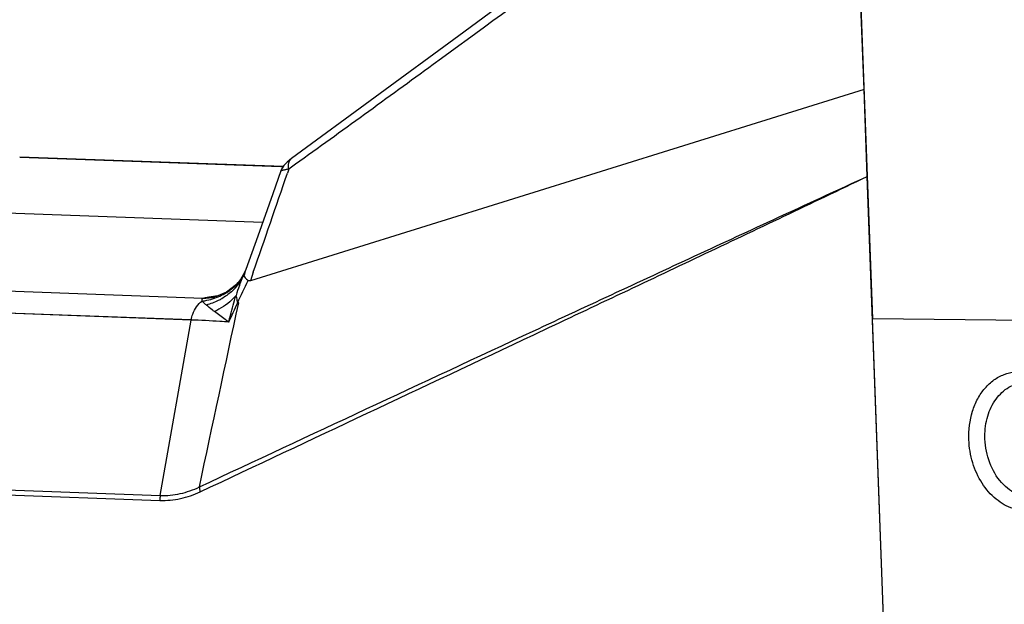
# Model space of a CAD drawing. Units: millimetres. Extents: x 25833 to 28846, y 2670 to 4801.
# Drawn here: x 27063 to 27110, y 3812 to 3841 of the extents above; entities that cross this region are included whole.
import ezdxf

# ---------------------------------------------------------------- set-up
doc = ezdxf.new("R2010")
doc.units = ezdxf.units.MM
doc.layers.add('LAY0001', color=7, linetype='Continuous')

msp = doc.modelspace()

# ---------------------------------------------------------------- linework, layer by layer
at = {"color": 0, "linetype": 'Continuous'}
for p, q in [((27102.955, 3853.568), (27103.966, 3826.099)), ((27103.56, 3837.138), (27103.031, 3851.502)), ((27103.56, 3837.138), (27073.996, 3827.928)), ((27103.714, 3832.954), (27103.56, 3837.138)), ((27062.883, 3833.884), (27075.469, 3833.429)), ((27075.469, 3833.429), (27075.576, 3833.425)), ((27076.175, 3833.541), (27075.847, 3833.304)), ((27076.176, 3833.541), (27075.847, 3833.304)), ((27105.378, 3787.811), (27103.714, 3832.954)), ((27074.584, 3830.742), (27042.989, 3831.875)), ((27071.703, 3827.08), (27047.215, 3827.968)), ((27071.143, 3826.042), (27046.384, 3826.939)), ((27071.142, 3826.036), (27046.385, 3826.945)), ((27115.176, 3825.966), (27103.966, 3826.099)), ((27105.335, 3788.971), (27103.966, 3826.099)), ((27044.662, 3818.48), (27069.658, 3817.581)), ((27044.643, 3818.236), (27069.639, 3817.343))]:
    msp.add_line(p, q, dxfattribs=at)
msp.add_lwpolyline([(27105.378, 3787.81), (27104.935, 3799.804), (27104.464, 3812.567), (27103.966, 3826.099)], dxfattribs=at)
for points, knots in [([(27102.509, 3852.818), (27098.137, 3849.595), (27091.573, 3844.762), (27082.796, 3838.334), (27078.39, 3835.133), (27076.176, 3833.541)], [0, 0, 0, 0, 0.499325, 0.749341, 1, 1, 1, 1]), ([(27071.539, 3817.992), (27076.897, 3820.497), (27084.935, 3824.253), (27095.66, 3829.242), (27101.027, 3831.722), (27103.714, 3832.954)], [0, 0, 0, 0, 0.500115, 0.750063, 1, 1, 1, 1]), ([(27071.581, 3817.756), (27076.94, 3820.277), (27084.979, 3824.062), (27095.691, 3829.128), (27101.042, 3831.674), (27103.714, 3832.954)], [0, 0, 0, 0, 0.499897, 0.749903, 1, 1, 1, 1]), ([(27108.609, 3820.269), (27108.592, 3820.729), (27108.674, 3821.419), (27109.014, 3822.24), (27109.362, 3822.757), (27109.795, 3823.161), (27110.294, 3823.433), (27110.837, 3823.557), (27111.205, 3823.536), (27111.384, 3823.502)], [0, 0, 0, 0, 0.282639, 0.41635, 0.542982, 0.662604, 0.776708, 0.88803, 1, 1, 1, 1]), ([(27109.382, 3820.303), (27109.37, 3820.633), (27109.433, 3821.28), (27109.797, 3822.143), (27110.311, 3822.684), (27110.799, 3822.935), (27111.058, 3823), (27111.187, 3823.016)], [0, 0, 0, 0, 0.279044, 0.539943, 0.777542, 0.889907, 1, 1, 1, 1]), ([(27113.573, 3818.654), (27113.464, 3818.335), (27113.168, 3817.749), (27112.473, 3817.093), (27111.608, 3816.789), (27110.696, 3816.895), (27109.864, 3817.379), (27109.195, 3818.163), (27108.747, 3819.157), (27108.623, 3819.895), (27108.609, 3820.269)], [0, 0, 0, 0, 0.128868, 0.246727, 0.357302, 0.46835, 0.587314, 0.717335, 0.856639, 1, 1, 1, 1]), ([(27111.908, 3817.463), (27111.757, 3817.444), (27111.444, 3817.45), (27110.819, 3817.633), (27110.11, 3818.182), (27109.55, 3819.15), (27109.397, 3819.913), (27109.382, 3820.303)], [0, 0, 0, 0, 0.108106, 0.219475, 0.458421, 0.722616, 1, 1, 1, 1])]:
    msp.add_open_spline(points, degree=3, knots=knots, dxfattribs=at)
at = {"layer": 'LAY0001', "color": 0, "linetype": 'Continuous'}
for p, q in [((27075.579, 3833.431), (27062.884, 3833.889)), ((27075.847, 3833.304), (27075.78, 3833.109)), ((27075.847, 3833.304), (27075.78, 3833.109)), ((27074.349, 3830.078), (27073.775, 3828.466)), ((27074.139, 3828.341), (27073.996, 3827.928)), ((27074.139, 3828.341), (27073.996, 3827.928)), ((27073.402, 3827.836), (27073.405, 3827.839)), ((27071.703, 3827.08), (27072.152, 3827.116)), ((27072.427, 3827.195), (27071.998, 3827.129)), ((27072.152, 3827.116), (27072.162, 3827.117)), ((27069.658, 3817.581), (27071.142, 3826.036))]:
    msp.add_line(p, q, dxfattribs=at)
for points in [[(27102.779, 3853.562), (27093.111, 3846.422), (27084.039, 3839.732), (27075.979, 3833.814)], [(27075.979, 3833.814), (27075.766, 3833.642), (27075.608, 3833.477), (27075.486, 3833.28), (27075.461, 3833.218)], [(27075.461, 3833.218), (27075.071, 3832.113), (27074.349, 3830.078)], [(27073.775, 3828.466), (27073.715, 3828.318), (27073.521, 3827.986), (27073.405, 3827.839)], [(27072.847, 3827.375), (27072.351, 3827.162), (27072.162, 3827.117)], [(27073.402, 3827.836), (27073.323, 3827.75), (27072.847, 3827.375)]]:
    msp.add_lwpolyline(points, dxfattribs=at)
for centre, radius, start, end in [((25853.457, 4251.059), 1291.803, 340.899206, 341.122863), ((27071.55, 3829.17), 2.34, 324.4121, 333.2927), ((27071.45, 3829.241), 2.463, 315.9118, 324.4099), ((27082.923, 3824.181), 10.086, 159.6224, 162.4699), ((27072.065, 3829.08), 1.952, 268.0546, 272.851), ((27072.065, 3829.077), 1.949, 272.8535, 276.3951), ((26876.364, 3916.597), 216.492, 335.2435, 335.51398), ((27071.804, 3802.744), 24.176, 86.1349, 86.2533), ((27070.674, 3817.381), 1.036, 168.8876, 182.1323)]:
    msp.add_arc(centre, radius, start, end, dxfattribs=at)
for points, knots in [([(27075.847, 3833.304), (27075.834, 3833.356), (27075.821, 3833.456), (27075.835, 3833.601), (27075.887, 3833.726), (27075.946, 3833.79), (27075.979, 3833.814)], [0, 0, 0, 0, 0.283754, 0.543549, 0.778972, 1, 1, 1, 1]), ([(27075.847, 3833.304), (27075.794, 3833.295), (27075.72, 3833.282), (27075.628, 3833.264), (27075.573, 3833.252), (27075.529, 3833.242), (27075.495, 3833.233), (27075.475, 3833.226), (27075.463, 3833.221), (27075.462, 3833.218)], [0, 0, 0, 0, 0.40236, 0.569943, 0.712757, 0.828909, 0.916496, 0.973765, 1, 1, 1, 1]), ([(27073.468, 3827.693), (27073.481, 3827.729), (27073.536, 3827.872), (27073.594, 3828.014), (27073.641, 3828.118)], [0, 0, 0, 0, 0.251779, 1, 1, 1, 1]), ([(27073.687, 3828.169), (27073.686, 3828.172), (27073.683, 3828.182), (27073.667, 3828.17), (27073.658, 3828.149), (27073.647, 3828.13), (27073.641, 3828.118)], [0, 0, 0, 0, 0.123264, 0.238257, 0.534558, 1, 1, 1, 1]), ([(27073.687, 3828.169), (27073.697, 3828.13), (27073.761, 3828.044), (27073.838, 3827.977), (27073.887, 3827.939)], [0, 0, 0, 0, 0.392682, 1, 1, 1, 1]), ([(27073.996, 3827.928), (27073.977, 3827.922), (27073.939, 3827.914), (27073.901, 3827.928), (27073.887, 3827.939)], [0, 0, 0, 0, 0.516502, 1, 1, 1, 1]), ([(27072.178, 3827.054), (27072.415, 3827.126), (27072.867, 3827.329), (27073.244, 3827.653), (27073.402, 3827.836)], [0, 0, 0, 0, 0.505898, 1, 1, 1, 1]), ([(27073.22, 3827.528), (27073.176, 3827.483), (27072.993, 3827.307), (27072.785, 3827.159), (27072.62, 3827.063)], [0, 0, 0, 0, 0.245592, 1, 1, 1, 1]), ([(27071.142, 3826.036), (27071.161, 3826.134), (27071.255, 3826.476), (27071.463, 3826.805), (27071.677, 3826.949)], [0, 0, 0, 0, 0.27785, 1, 1, 1, 1]), ([(27071.703, 3827.08), (27071.689, 3827.075), (27071.665, 3827.064), (27071.649, 3827.027), (27071.657, 3826.987), (27071.669, 3826.962), (27071.677, 3826.949)], [0, 0, 0, 0, 0.264667, 0.476568, 0.712762, 1, 1, 1, 1]), ([(27071.676, 3826.949), (27071.719, 3826.954), (27071.889, 3826.978), (27072.056, 3827.017), (27072.178, 3827.054)], [0, 0, 0, 0, 0.252075, 1, 1, 1, 1]), ([(27071.677, 3826.949), (27071.7, 3826.913), (27071.768, 3826.846), (27071.841, 3826.787), (27071.883, 3826.757)], [0, 0, 0, 0, 0.453528, 1, 1, 1, 1]), ([(27071.998, 3827.129), (27071.973, 3827.125), (27071.874, 3827.109), (27071.775, 3827.093), (27071.703, 3827.08)], [0, 0, 0, 0, 0.262086, 1, 1, 1, 1]), ([(27072.62, 3827.063), (27072.563, 3827.031), (27072.328, 3826.906), (27072.076, 3826.811), (27071.883, 3826.756)], [0, 0, 0, 0, 0.245363, 1, 1, 1, 1]), ([(27073.305, 3827.219), (27073.24, 3827.14), (27072.94, 3826.823), (27072.564, 3826.584), (27072.261, 3826.445)], [0, 0, 0, 0, 0.23532, 1, 1, 1, 1]), ([(27072.959, 3825.939), (27072.984, 3826.047), (27073.086, 3826.477), (27073.204, 3826.904), (27073.305, 3827.219)], [0, 0, 0, 0, 0.251375, 1, 1, 1, 1]), ([(27073.385, 3826.868), (27073.38, 3826.903), (27073.359, 3827.021), (27073.332, 3827.139), (27073.305, 3827.219)], [0, 0, 0, 0, 0.297081, 1, 1, 1, 1]), ([(27072.261, 3826.445), (27072.227, 3826.471), (27072.098, 3826.571), (27071.971, 3826.675), (27071.883, 3826.757)], [0, 0, 0, 0, 0.265269, 1, 1, 1, 1]), ([(27072.959, 3825.939), (27072.899, 3825.982), (27072.664, 3826.148), (27072.431, 3826.316), (27072.261, 3826.445)], [0, 0, 0, 0, 0.25893, 1, 1, 1, 1]), ([(27072.959, 3825.939), (27072.816, 3825.949), (27072.211, 3825.989), (27071.604, 3826.018), (27071.142, 3826.036)], [0, 0, 0, 0, 0.237004, 1, 1, 1, 1]), ([(27069.658, 3817.581), (27069.979, 3817.569), (27070.631, 3817.629), (27071.246, 3817.85), (27071.539, 3817.992)], [0, 0, 0, 0, 0.497092, 1, 1, 1, 1]), ([(27071.539, 3817.992), (27071.539, 3817.972), (27071.546, 3817.893), (27071.563, 3817.814), (27071.581, 3817.756)], [0, 0, 0, 0, 0.24241, 1, 1, 1, 1]), ([(27069.639, 3817.343), (27069.971, 3817.331), (27070.643, 3817.391), (27071.278, 3817.613), (27071.581, 3817.756)], [0, 0, 0, 0, 0.497721, 1, 1, 1, 1])]:
    msp.add_open_spline(points, degree=3, knots=knots, dxfattribs=at)
for points in [[(27073.775, 3828.466), (27073.741, 3828.368), (27073.711, 3828.269), (27073.687, 3828.169)], [(27073.384, 3826.868), (27073.552, 3827.225), (27073.719, 3827.582), (27073.887, 3827.939)], [(27071.539, 3817.992), (27072.172, 3820.949), (27072.803, 3823.907), (27073.433, 3826.865)]]:
    msp.add_open_spline(points, degree=3, dxfattribs=at)

doc.saveas('drawing.dxf')
